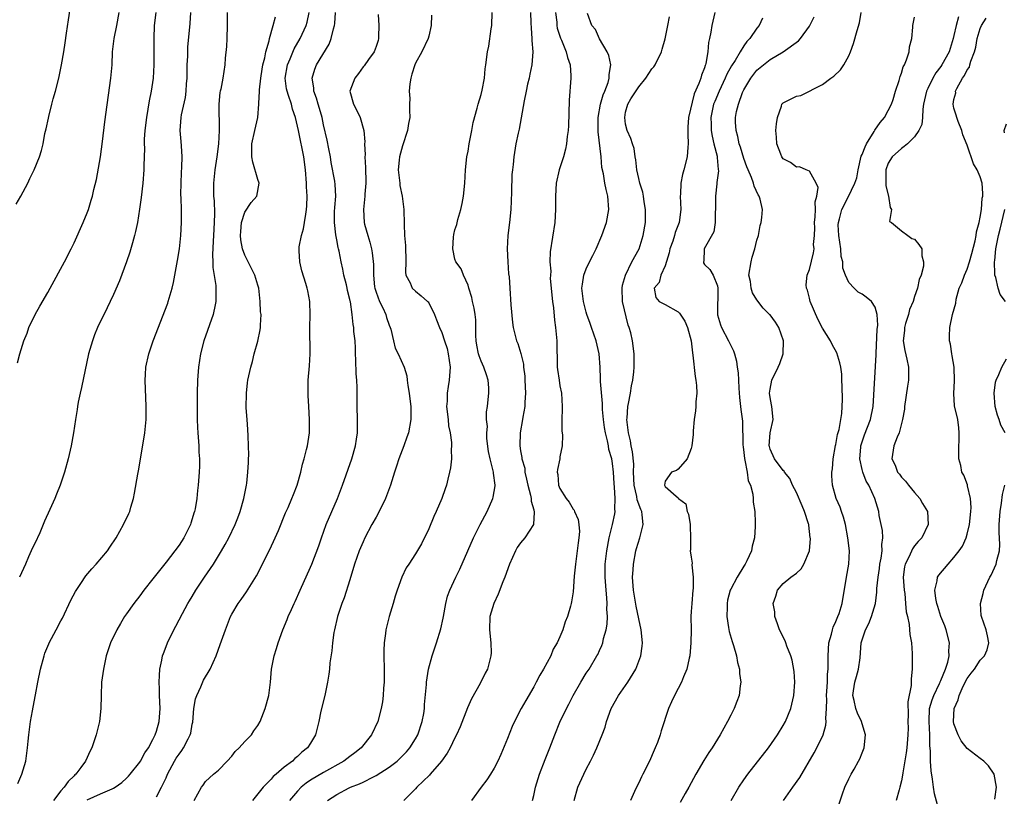
# Model space of a CAD drawing. Units: inches. Extents: x 2583000 to 2586000, y 1515000 to 1518000.
# Drawn here: x 2583657 to 2583807, y 1515076 to 1515194 of the extents above; entities that cross this region are included whole.
import ezdxf

# ---------------------------------------------------------------- set-up
doc = ezdxf.new("R2010")
doc.units = ezdxf.units.IN
doc.header["$MEASUREMENT"] = 0
doc.layers.add('LD25831515_2ft', color=72, linetype='Continuous')

msp = doc.modelspace()

# ---------------------------------------------------------------- linework, layer by layer
at = {"layer": 'LD25831515_2ft'}
for points, elevation in [([(2583656.2, 1515165.8), (2583656.91, 1515167), (2583657.98, 1515169), (2583658.28, 1515169.72), (2583658.93, 1515171), (2583659.73, 1515173), (2583660.03, 1515173.97), (2583660.28, 1515175), (2583660.57, 1515176.57), (2583660.75, 1515177.25), (2583661.11, 1515178.89), (2583661.15, 1515179.15), (2583661.63, 1515181), (2583661.83, 1515181.83), (2583662.17, 1515183), (2583662.68, 1515185), (2583663.09, 1515187), (2583663.43, 1515189), (2583663.65, 1515190.35), (2583663.84, 1515191.84), (2583664.16, 1515193.84), (2583664.55, 1515196.55)], 8456), ([(2583656.38, 1515141.62), (2583656.76, 1515143), (2583657.37, 1515145), (2583657.83, 1515146.17), (2583658.12, 1515147), (2583659.09, 1515149), (2583659.76, 1515150.24), (2583661, 1515152.36), (2583661.36, 1515153), (2583663.54, 1515157), (2583664.56, 1515159), (2583665, 1515159.93), (2583666.37, 1515163), (2583667, 1515164.5), (2583667.18, 1515165), (2583667.62, 1515166.38), (2583667.79, 1515167), (2583668.01, 1515168.01), (2583668.43, 1515169.57), (2583669.04, 1515173), (2583669.35, 1515175.35), (2583669.69, 1515178.31), (2583670.61, 1515185), (2583670.78, 1515187), (2583670.87, 1515189), (2583671.1, 1515191), (2583671.49, 1515193), (2583671.85, 1515195)], 8458), ([(2583656.43, 1515077.57), (2583657.06, 1515079), (2583657.64, 1515081), (2583657.78, 1515082.22), (2583657.93, 1515083), (2583658.03, 1515084.03), (2583658.09, 1515085), (2583658.21, 1515085.79), (2583658.37, 1515087), (2583658.66, 1515088.66), (2583658.79, 1515089.21), (2583659.1, 1515091.1), (2583659.46, 1515093), (2583659.9, 1515095), (2583660.42, 1515097), (2583660.57, 1515097.43), (2583661.13, 1515098.86), (2583661.19, 1515099), (2583662.26, 1515101), (2583663, 1515102.33), (2583663.22, 1515102.78), (2583664.5, 1515105.5), (2583665.2, 1515106.8), (2583666.02, 1515108.02), (2583666.8, 1515109.2), (2583667.71, 1515110.29), (2583668.38, 1515111), (2583670.07, 1515113), (2583670.45, 1515113.55), (2583671.39, 1515115), (2583672.54, 1515117), (2583673.33, 1515118.67), (2583673.48, 1515119), (2583673.66, 1515119.66), (2583674.06, 1515121), (2583674.22, 1515121.78), (2583674.69, 1515124.69), (2583674.79, 1515125.21), (2583675.69, 1515130.31), (2583675.77, 1515131), (2583675.96, 1515133), (2583676, 1515135), (2583675.81, 1515139), (2583675.86, 1515139.86), (2583675.95, 1515141), (2583676.37, 1515143), (2583677.04, 1515145), (2583679.26, 1515150.74), (2583679.35, 1515151), (2583679.48, 1515151.48), (2583679.93, 1515153), (2583680.14, 1515153.86), (2583680.36, 1515155), (2583680.77, 1515157.23), (2583681.06, 1515159), (2583681.27, 1515161), (2583681.36, 1515163), (2583681.34, 1515163.34), (2583681.34, 1515165), (2583681.31, 1515166.69), (2583681.27, 1515167.27), (2583681.29, 1515169), (2583681.37, 1515170.63), (2583681.43, 1515171.43), (2583681.46, 1515173), (2583681.34, 1515174.66), (2583681.32, 1515175.32), (2583681.18, 1515177), (2583681.32, 1515179), (2583681.38, 1515179.38), (2583681.96, 1515182.04), (2583682.09, 1515183), (2583682.14, 1515184.14), (2583682.22, 1515185), (2583682.24, 1515187), (2583682.31, 1515188.31), (2583682.3, 1515189), (2583682.31, 1515189.69), (2583682.67, 1515193.33), (2583682.78, 1515195)], 8462), ([(2583677.46, 1515195), (2583677.22, 1515193), (2583677.15, 1515191), (2583677.16, 1515189), (2583677.15, 1515187), (2583677.04, 1515185), (2583676.75, 1515183), (2583676.45, 1515181.55), (2583676.25, 1515180.25), (2583676.01, 1515179), (2583675.79, 1515177), (2583675.69, 1515175.69), (2583675.68, 1515175), (2583675.7, 1515174.3), (2583675.62, 1515171.62), (2583675.62, 1515171), (2583675.47, 1515169), (2583675.2, 1515166.8), (2583674.96, 1515165.04), (2583674.64, 1515163), (2583674.37, 1515161.63), (2583674.21, 1515161), (2583673.89, 1515159.89), (2583673.5, 1515158.5), (2583672.98, 1515157.02), (2583671.9, 1515154.1), (2583671, 1515152.05), (2583670.51, 1515151), (2583670.02, 1515150.02), (2583668.56, 1515147), (2583668.1, 1515145.9), (2583667.78, 1515145), (2583667.21, 1515143), (2583666.13, 1515137.87), (2583665.91, 1515137), (2583665.63, 1515135.63), (2583665.53, 1515135), (2583665.48, 1515134.52), (2583665.23, 1515133), (2583664.93, 1515131), (2583664.55, 1515129), (2583664.08, 1515127), (2583663.54, 1515125), (2583662.9, 1515123), (2583662.34, 1515121.66), (2583662.07, 1515121), (2583661.32, 1515119.32), (2583660.47, 1515117.53), (2583660.29, 1515117), (2583659.76, 1515115.76), (2583659, 1515114.15), (2583658.61, 1515113.39), (2583658.47, 1515113), (2583658.08, 1515112.08), (2583657.58, 1515111), (2583657, 1515109.64), (2583656.7, 1515109)], 8460), ([(2583688.31, 1515195), (2583688.31, 1515193.69), (2583688.32, 1515193), (2583688.27, 1515191), (2583688.21, 1515189.79), (2583688.03, 1515188.03), (2583687.98, 1515187), (2583687.67, 1515185), (2583687.33, 1515183.33), (2583687.24, 1515183), (2583687.2, 1515182.8), (2583687.04, 1515181), (2583687.07, 1515177), (2583686.97, 1515175), (2583686.74, 1515173), (2583686.42, 1515171), (2583686.21, 1515169), (2583686.24, 1515168.24), (2583686.24, 1515167), (2583686.32, 1515166.32), (2583686.38, 1515164.38), (2583686.35, 1515163), (2583686.22, 1515161), (2583686.16, 1515160.16), (2583686.07, 1515158.07), (2583686.14, 1515157), (2583686.15, 1515156.15), (2583686.6, 1515153.4), (2583686.61, 1515153), (2583686.58, 1515152.58), (2583686.61, 1515151), (2583686.47, 1515150.47), (2583686.16, 1515149), (2583684.76, 1515145), (2583684.25, 1515143), (2583683.95, 1515141), (2583683.79, 1515139), (2583683.74, 1515137), (2583683.74, 1515135), (2583683.76, 1515134.24), (2583683.76, 1515133), (2583683.8, 1515131.8), (2583683.84, 1515131), (2583683.98, 1515129), (2583684.01, 1515128.01), (2583684.08, 1515127), (2583684.09, 1515125.91), (2583684.06, 1515125), (2583683.91, 1515123), (2583683.8, 1515122.2), (2583683.67, 1515121), (2583683.42, 1515119.42), (2583683.33, 1515119), (2583683.24, 1515118.76), (2583683, 1515117.9), (2583682.78, 1515117.22), (2583682.72, 1515117), (2583681.72, 1515115), (2583681, 1515113.88), (2583680.36, 1515113), (2583679, 1515111.26), (2583677, 1515108.76), (2583675.61, 1515107), (2583675, 1515106.17), (2583674.08, 1515105), (2583673, 1515103.42), (2583672.69, 1515103), (2583672.05, 1515101.95), (2583671.49, 1515101), (2583670.56, 1515099), (2583669.91, 1515097), (2583669.46, 1515095), (2583669.19, 1515093), (2583669.1, 1515091), (2583669.07, 1515089), (2583668.86, 1515087), (2583668.37, 1515085), (2583667.69, 1515083), (2583667.44, 1515082.56), (2583666.72, 1515081), (2583666.03, 1515080.03), (2583665.27, 1515079), (2583665.12, 1515078.88), (2583665, 1515078.75), (2583664.09, 1515077.91), (2583663.5, 1515077), (2583663, 1515076.48), (2583661.84, 1515075)], 8464), ([(2583667, 1515075.09), (2583669, 1515076), (2583670.79, 1515076.79), (2583671, 1515076.85), (2583671.25, 1515077), (2583672.27, 1515077.73), (2583673, 1515078.42), (2583673.29, 1515078.71), (2583673.53, 1515079), (2583675, 1515080.85), (2583675.09, 1515081), (2583675.77, 1515082.23), (2583676.31, 1515083), (2583677, 1515084.27), (2583677.36, 1515085), (2583677.55, 1515085.55), (2583677.97, 1515087), (2583678.12, 1515089), (2583678.03, 1515091), (2583678.01, 1515092.01), (2583677.95, 1515093), (2583678.03, 1515094.03), (2583678.05, 1515095), (2583678.34, 1515096.34), (2583678.46, 1515097), (2583678.6, 1515097.4), (2583679, 1515098.46), (2583679.22, 1515099), (2583680.21, 1515101), (2583680.49, 1515101.52), (2583681.49, 1515103.49), (2583682.32, 1515105), (2583682.59, 1515105.41), (2583683, 1515106.08), (2583683.53, 1515107), (2583684.84, 1515109), (2583686.21, 1515111), (2583687.46, 1515113), (2583688.03, 1515113.97), (2583688.58, 1515115), (2583689.53, 1515117), (2583689.94, 1515118.06), (2583690.29, 1515119), (2583690.87, 1515121), (2583691.25, 1515123), (2583691.29, 1515123.29), (2583691.47, 1515125), (2583691.54, 1515126.46), (2583691.58, 1515127), (2583691.59, 1515127.59), (2583691.58, 1515129), (2583691.5, 1515130.5), (2583691.47, 1515131.47), (2583691.35, 1515133), (2583691.23, 1515134.77), (2583691.26, 1515137), (2583691.42, 1515138.58), (2583691.48, 1515139), (2583691.91, 1515141), (2583692.17, 1515141.83), (2583692.45, 1515143), (2583693, 1515144.95), (2583693.36, 1515146.64), (2583693.4, 1515147), (2583693.37, 1515147.37), (2583693.47, 1515149), (2583693.41, 1515149.41), (2583693.36, 1515151), (2583693.13, 1515153), (2583693, 1515153.47), (2583692.52, 1515155), (2583692.02, 1515156.02), (2583691.5, 1515157), (2583691, 1515158.04), (2583690.65, 1515159), (2583690.38, 1515160.38), (2583690.33, 1515161), (2583690.37, 1515161.63), (2583690.48, 1515163), (2583691, 1515164.59), (2583691.97, 1515166.03), (2583692.84, 1515167), (2583693.21, 1515169), (2583693, 1515169.53), (2583692.21, 1515172.21), (2583692.07, 1515173), (2583692.09, 1515173.91), (2583692.09, 1515175), (2583692.53, 1515177), (2583693, 1515179), (2583693.16, 1515181), (2583693.13, 1515181.13), (2583693.23, 1515183), (2583693.23, 1515183.23), (2583693.43, 1515185), (2583693.63, 1515186.37), (2583693.76, 1515187), (2583694.06, 1515188.06), (2583694.2, 1515189), (2583694.69, 1515190.69), (2583694.74, 1515191), (2583695.32, 1515193), (2583695.68, 1515194.32)], 8466), ([(2583677.53, 1515075.53), (2583678.3, 1515077), (2583679, 1515078.44), (2583679.24, 1515079), (2583680.3, 1515081), (2583680.56, 1515081.44), (2583681, 1515082.07), (2583681.4, 1515082.59), (2583681.68, 1515083), (2583682.36, 1515084.36), (2583682.7, 1515085), (2583682.76, 1515085.24), (2583683, 1515086.61), (2583683.07, 1515086.93), (2583683.24, 1515089), (2583683.51, 1515090.49), (2583683.68, 1515091), (2583684.32, 1515092.32), (2583684.7, 1515093.3), (2583685.74, 1515095), (2583686.62, 1515097), (2583687.26, 1515098.74), (2583688.04, 1515101), (2583688.81, 1515103), (2583689, 1515103.36), (2583689.98, 1515105), (2583690.42, 1515105.58), (2583691.25, 1515106.75), (2583692.8, 1515109.2), (2583694.79, 1515113.21), (2583695.63, 1515115), (2583696.12, 1515116.12), (2583697.22, 1515118.78), (2583697.6, 1515119.6), (2583698.18, 1515121), (2583698.39, 1515121.61), (2583698.95, 1515123), (2583699.53, 1515125), (2583699.81, 1515126.19), (2583700.06, 1515127), (2583700.42, 1515128.42), (2583700.54, 1515129), (2583700.83, 1515131), (2583700.87, 1515133), (2583700.77, 1515135), (2583700.67, 1515136.67), (2583700.66, 1515139), (2583700.84, 1515141.16), (2583700.97, 1515143), (2583700.9, 1515147), (2583700.95, 1515148.95), (2583700.9, 1515151), (2583700.59, 1515152.59), (2583700.49, 1515153), (2583700.28, 1515153.72), (2583699.67, 1515155.67), (2583699.36, 1515157), (2583699.3, 1515158.7), (2583699.27, 1515159), (2583699.3, 1515159.3), (2583699.65, 1515161), (2583699.96, 1515162.04), (2583700.11, 1515163), (2583700.28, 1515164.28), (2583700.42, 1515165), (2583700.46, 1515165.54), (2583700.51, 1515167), (2583700.42, 1515168.42), (2583700.4, 1515169), (2583700.23, 1515171), (2583699.98, 1515173), (2583699.74, 1515174.26), (2583699.46, 1515175.47), (2583699.17, 1515177), (2583698.73, 1515179), (2583698.28, 1515180.28), (2583698.09, 1515181), (2583697.67, 1515182.33), (2583697.43, 1515183), (2583697.36, 1515183.36), (2583697.16, 1515185), (2583697.52, 1515187), (2583697.92, 1515187.92), (2583698.54, 1515189.46), (2583699.41, 1515191), (2583700.32, 1515193), (2583700.48, 1515193.52), (2583700.81, 1515195)], 8468), ([(2583683.3, 1515075), (2583684.38, 1515077), (2583684.65, 1515077.35), (2583685, 1515077.89), (2583686.21, 1515079), (2583687, 1515079.62), (2583688.32, 1515081), (2583689, 1515081.73), (2583689.54, 1515082.46), (2583690.12, 1515083), (2583691, 1515083.96), (2583692, 1515085), (2583692.39, 1515085.61), (2583693, 1515086.4), (2583693.34, 1515087), (2583694.12, 1515089), (2583694.66, 1515091), (2583694.92, 1515093), (2583695.09, 1515095), (2583695.47, 1515097), (2583695.85, 1515098.15), (2583696.09, 1515099), (2583696.81, 1515101), (2583697.45, 1515102.55), (2583697.61, 1515103), (2583698.1, 1515104.1), (2583698.52, 1515105), (2583698.69, 1515105.31), (2583699.42, 1515107), (2583701, 1515110.54), (2583701.19, 1515111), (2583702.25, 1515113.75), (2583702.68, 1515115), (2583703.41, 1515117), (2583704.24, 1515119), (2583705.1, 1515121), (2583705.89, 1515123), (2583707.3, 1515127), (2583707.87, 1515129), (2583707.99, 1515130.01), (2583708.15, 1515131), (2583708.16, 1515133), (2583708.12, 1515135), (2583708.12, 1515137.88), (2583708.05, 1515139), (2583707.94, 1515139.94), (2583707.9, 1515142.1), (2583707.86, 1515143), (2583707.88, 1515143.88), (2583707.79, 1515145), (2583707.61, 1515146.39), (2583707.59, 1515147), (2583707.48, 1515147.48), (2583707.33, 1515149), (2583707.09, 1515150.91), (2583707.04, 1515151.04), (2583707, 1515151.29), (2583706.63, 1515152.63), (2583706.6, 1515153), (2583706.48, 1515153.52), (2583706.09, 1515155), (2583705.91, 1515155.91), (2583705.68, 1515157), (2583705.36, 1515158.64), (2583705.28, 1515159), (2583705.21, 1515159.21), (2583705, 1515160.37), (2583704.89, 1515160.89), (2583704.88, 1515161.12), (2583704.64, 1515163), (2583704.67, 1515164.67), (2583704.71, 1515165.29), (2583704.87, 1515167), (2583704.78, 1515168.78), (2583704.72, 1515169.28), (2583704.16, 1515172.16), (2583704.04, 1515173), (2583703.8, 1515174.2), (2583703.55, 1515175.55), (2583703, 1515177.9), (2583702.76, 1515179), (2583702.38, 1515180.38), (2583702.17, 1515181), (2583701.93, 1515181.93), (2583701.5, 1515183), (2583701.49, 1515183.49), (2583701.25, 1515185), (2583701.67, 1515186.33), (2583701.93, 1515187), (2583703.83, 1515190.17), (2583704.15, 1515191), (2583704.51, 1515192.51), (2583704.67, 1515193), (2583704.71, 1515193.29), (2583704.8, 1515195)], 8470), ([(2583711.32, 1515194.68), (2583711.42, 1515193), (2583711.35, 1515191.35), (2583711.38, 1515191), (2583711.3, 1515190.7), (2583711, 1515189.82), (2583710.68, 1515189), (2583709.82, 1515187.82), (2583709.16, 1515186.84), (2583709, 1515186.69), (2583708.33, 1515185.67), (2583707.77, 1515185), (2583706.99, 1515183), (2583707.56, 1515181), (2583708.08, 1515180.08), (2583708.56, 1515179), (2583709.14, 1515177), (2583709.28, 1515175.28), (2583709.25, 1515175), (2583709.31, 1515173.31), (2583709.26, 1515173), (2583709.4, 1515171.4), (2583709.37, 1515171), (2583709.45, 1515169.45), (2583709.45, 1515169), (2583709.3, 1515167.3), (2583709.29, 1515167), (2583709.05, 1515165), (2583709.19, 1515163), (2583709.25, 1515162.75), (2583709.73, 1515161), (2583710.03, 1515160.03), (2583710.29, 1515159), (2583710.4, 1515158.4), (2583710.61, 1515156.61), (2583710.59, 1515155), (2583710.77, 1515153.23), (2583710.81, 1515153), (2583710.84, 1515152.84), (2583711, 1515152.41), (2583711.51, 1515151), (2583712.01, 1515149.99), (2583712.46, 1515149), (2583712.56, 1515148.56), (2583713, 1515147.38), (2583713.16, 1515147), (2583713.24, 1515146.76), (2583713.65, 1515145), (2583713.88, 1515143.88), (2583714.35, 1515143), (2583715.25, 1515141), (2583715.65, 1515139.65), (2583715.75, 1515139), (2583715.83, 1515138.17), (2583716.03, 1515137), (2583716.14, 1515136.14), (2583716.26, 1515135), (2583716.28, 1515133), (2583715.91, 1515131), (2583715.68, 1515130.32), (2583715.21, 1515129), (2583714.45, 1515127), (2583714.11, 1515125.89), (2583713.81, 1515125), (2583713.2, 1515123), (2583712.45, 1515121), (2583711.31, 1515118.69), (2583711, 1515118.16), (2583710.36, 1515117), (2583709.3, 1515115), (2583709, 1515114.37), (2583708.42, 1515113), (2583707.71, 1515111), (2583707, 1515108.58), (2583706.15, 1515105.85), (2583705.8, 1515105), (2583705.13, 1515103), (2583704.65, 1515101), (2583704.57, 1515100.57), (2583704.33, 1515099), (2583704.24, 1515097.76), (2583703.96, 1515095.96), (2583703.88, 1515095), (2583703.78, 1515094.22), (2583703.57, 1515093), (2583703.17, 1515091), (2583702.6, 1515088.6), (2583702.25, 1515087), (2583701.76, 1515085), (2583701, 1515083.71), (2583700.57, 1515083), (2583699.67, 1515082.33), (2583699, 1515081.69), (2583698.62, 1515081.38), (2583698.26, 1515081), (2583697, 1515080.05), (2583695.78, 1515079), (2583695.34, 1515078.66), (2583695, 1515078.25), (2583693.8, 1515077), (2583692.18, 1515075)], 8472), ([(2583719.41, 1515194.59), (2583719.4, 1515193), (2583719, 1515191.39), (2583718.92, 1515191), (2583717.95, 1515189), (2583717, 1515187.28), (2583716.87, 1515187), (2583716.42, 1515185.58), (2583716.27, 1515185), (2583716.14, 1515184.14), (2583716.05, 1515183), (2583716.14, 1515181.86), (2583716.1, 1515181), (2583716.09, 1515180.09), (2583716.12, 1515179), (2583715.94, 1515178.06), (2583715.77, 1515177), (2583715, 1515174.7), (2583714.57, 1515173), (2583714.5, 1515172.5), (2583714.38, 1515171), (2583714.58, 1515169.42), (2583714.6, 1515169), (2583714.63, 1515168.63), (2583714.98, 1515167), (2583715.22, 1515165), (2583715.25, 1515162.75), (2583715.34, 1515161), (2583715.49, 1515159.49), (2583715.54, 1515157), (2583715.46, 1515155.46), (2583715.54, 1515155), (2583716.19, 1515153.81), (2583716.5, 1515153), (2583717, 1515152.56), (2583717.85, 1515151.85), (2583718.81, 1515151), (2583718.9, 1515150.9), (2583719, 1515150.75), (2583719.89, 1515149), (2583720.17, 1515148.17), (2583720.65, 1515147), (2583721, 1515146.23), (2583721.41, 1515145), (2583721.8, 1515143.8), (2583721.98, 1515143), (2583722.26, 1515141), (2583722.14, 1515139), (2583721.95, 1515138.05), (2583721.82, 1515137), (2583721.81, 1515135.81), (2583721.74, 1515135), (2583721.95, 1515133), (2583722.03, 1515132.03), (2583722.26, 1515131), (2583722.48, 1515129.52), (2583722.48, 1515129), (2583722.42, 1515128.42), (2583722.46, 1515127), (2583722.33, 1515125.67), (2583722.19, 1515125), (2583721.9, 1515123.9), (2583721.71, 1515123), (2583721.53, 1515122.47), (2583721.02, 1515121), (2583720.16, 1515119), (2583719.77, 1515118.23), (2583719, 1515116.35), (2583717.9, 1515114.1), (2583717, 1515112.56), (2583715.99, 1515111), (2583715.59, 1515110.41), (2583714.92, 1515109), (2583714.21, 1515107), (2583713.91, 1515106.09), (2583713.6, 1515105), (2583713, 1515103), (2583712.59, 1515101.41), (2583712.5, 1515101), (2583712.43, 1515100.43), (2583712.21, 1515099), (2583712.16, 1515097.84), (2583712.16, 1515097), (2583712.21, 1515095), (2583712.21, 1515093.79), (2583712.2, 1515093), (2583712.11, 1515092.11), (2583712.07, 1515091), (2583711.96, 1515090.04), (2583711.78, 1515089), (2583711.24, 1515087), (2583710.29, 1515085), (2583708.74, 1515083), (2583707.76, 1515082.24), (2583707, 1515081.7), (2583706.08, 1515081), (2583703, 1515079.27), (2583701, 1515078.07), (2583700.36, 1515077.64), (2583699.6, 1515077), (2583699, 1515076.41), (2583697.79, 1515075)], 8474), ([(2583703.57, 1515075), (2583705, 1515075.89), (2583706.9, 1515076.9), (2583707.11, 1515077), (2583708.47, 1515077.53), (2583709, 1515077.81), (2583710.61, 1515078.61), (2583711, 1515078.79), (2583713, 1515080.05), (2583714.21, 1515081), (2583714.62, 1515081.38), (2583715.61, 1515082.39), (2583716.14, 1515083), (2583717, 1515084.37), (2583717.34, 1515085), (2583718, 1515087), (2583718.24, 1515088.24), (2583718.36, 1515089), (2583718.38, 1515089.62), (2583718.67, 1515092.67), (2583718.67, 1515093), (2583718.99, 1515095), (2583719.52, 1515097), (2583720.19, 1515099), (2583720.86, 1515101.14), (2583721.23, 1515102.78), (2583721.25, 1515103), (2583721.6, 1515105), (2583721.89, 1515106.11), (2583722.2, 1515107), (2583723.13, 1515109), (2583723.77, 1515110.23), (2583724.97, 1515113.03), (2583725.85, 1515115), (2583726.83, 1515117), (2583727.91, 1515119), (2583728.79, 1515121), (2583728.83, 1515121.17), (2583729.11, 1515122.89), (2583729.12, 1515123), (2583728.85, 1515124.85), (2583728.85, 1515125), (2583728.82, 1515125.18), (2583728.35, 1515127), (2583728.13, 1515128.13), (2583727.88, 1515130.12), (2583727.87, 1515131), (2583727.95, 1515131.95), (2583727.83, 1515133), (2583727.83, 1515134.17), (2583727.95, 1515135), (2583728.04, 1515136.04), (2583728.17, 1515137), (2583728.18, 1515137.82), (2583728.07, 1515139), (2583727.79, 1515139.79), (2583727.41, 1515141), (2583727, 1515141.89), (2583726.68, 1515142.68), (2583726.61, 1515143), (2583726.35, 1515144.35), (2583726.25, 1515145), (2583726.19, 1515145.81), (2583726.19, 1515148.19), (2583726.09, 1515149), (2583725.95, 1515149.95), (2583725.7, 1515151), (2583725.59, 1515151.59), (2583725.13, 1515153), (2583725, 1515153.45), (2583724.3, 1515155), (2583723.96, 1515155.96), (2583723.14, 1515157), (2583723, 1515157.42), (2583722.66, 1515159), (2583722.78, 1515160.78), (2583722.83, 1515161.17), (2583723, 1515161.9), (2583723.28, 1515162.72), (2583723.46, 1515163.46), (2583723.92, 1515165), (2583724.12, 1515165.88), (2583724.3, 1515167), (2583724.51, 1515169), (2583724.6, 1515171), (2583724.8, 1515173), (2583725, 1515173.89), (2583725.18, 1515175), (2583725.24, 1515175.24), (2583725.57, 1515177), (2583725.76, 1515178.24), (2583726.4, 1515180.4), (2583726.54, 1515181), (2583727, 1515182.49), (2583727.15, 1515183.15), (2583727.49, 1515185), (2583727.61, 1515186.39), (2583727.73, 1515187), (2583727.96, 1515189), (2583728.16, 1515189.84), (2583728.5, 1515192.5), (2583728.6, 1515193), (2583728.65, 1515195)], 8476), ([(2583734.5, 1515195), (2583734.58, 1515193.42), (2583734.59, 1515192.59), (2583734.73, 1515191), (2583734.73, 1515190.73), (2583734.84, 1515189), (2583734.69, 1515187), (2583734.42, 1515185.58), (2583734.3, 1515185), (2583734.06, 1515184.06), (2583733.85, 1515183), (2583733.52, 1515181.52), (2583732.76, 1515177.24), (2583732.61, 1515176.61), (2583732.29, 1515175), (2583731.95, 1515173), (2583731.86, 1515171.86), (2583731.75, 1515171), (2583731.68, 1515170.32), (2583731.63, 1515167.63), (2583731.51, 1515165), (2583731.31, 1515163), (2583731.04, 1515161), (2583730.93, 1515159), (2583731.04, 1515157), (2583731.17, 1515155.17), (2583731.26, 1515154.74), (2583731.35, 1515153), (2583731.53, 1515150.47), (2583731.78, 1515147.78), (2583731.88, 1515147), (2583732.18, 1515145.82), (2583732.36, 1515145), (2583732.56, 1515144.56), (2583733.05, 1515143.05), (2583733.43, 1515141.43), (2583733.46, 1515141), (2583733.63, 1515139.63), (2583733.67, 1515139), (2583733.76, 1515137), (2583733.65, 1515135.65), (2583733.63, 1515135), (2583733.34, 1515133.34), (2583733.31, 1515133), (2583732.95, 1515131), (2583732.87, 1515129), (2583733, 1515128.26), (2583733.21, 1515127.21), (2583733.21, 1515127), (2583733.62, 1515125.62), (2583733.66, 1515125), (2583733.9, 1515123.9), (2583734.08, 1515123), (2583734.51, 1515121.49), (2583734.6, 1515121), (2583734.59, 1515120.59), (2583735, 1515119.26), (2583735.09, 1515118.91), (2583734.97, 1515117), (2583733.67, 1515115), (2583733, 1515114.21), (2583732.5, 1515113.5), (2583732.21, 1515113), (2583731.29, 1515111), (2583730.58, 1515109), (2583730.28, 1515108.28), (2583729.6, 1515106.4), (2583728.92, 1515105), (2583728.34, 1515103), (2583728.27, 1515101), (2583728.48, 1515099), (2583728.5, 1515097.5), (2583728.49, 1515097), (2583727.95, 1515095), (2583727.6, 1515094.4), (2583726.83, 1515092.83), (2583725.54, 1515090.46), (2583724.92, 1515089.08), (2583723.78, 1515086.22), (2583723.25, 1515085), (2583723, 1515084.52), (2583722.28, 1515083), (2583721.81, 1515082.19), (2583720.94, 1515081), (2583719.23, 1515079), (2583719.13, 1515078.87), (2583717.21, 1515077), (2583717, 1515076.77), (2583715.2, 1515075)], 8478), ([(2583738.33, 1515195), (2583738.5, 1515193.5), (2583738.53, 1515193), (2583738.59, 1515192.59), (2583739.08, 1515191.08), (2583739.21, 1515190.79), (2583739.96, 1515189), (2583740.13, 1515188.13), (2583740.54, 1515187), (2583740.65, 1515185.35), (2583740.64, 1515185), (2583740.38, 1515181.62), (2583740.28, 1515177.72), (2583740.24, 1515177), (2583740.11, 1515176.11), (2583740, 1515175), (2583739.84, 1515174.16), (2583739.52, 1515173), (2583738.89, 1515171), (2583738.43, 1515169), (2583738.31, 1515167), (2583738.34, 1515165), (2583738.21, 1515163), (2583737.48, 1515158.52), (2583737.45, 1515157), (2583737.6, 1515155.6), (2583737.54, 1515155), (2583737.52, 1515154.48), (2583737.84, 1515151), (2583737.99, 1515150.01), (2583738.15, 1515148.15), (2583738.34, 1515147), (2583738.54, 1515145), (2583738.58, 1515141), (2583738.62, 1515140.62), (2583738.85, 1515139), (2583739, 1515138.14), (2583739.23, 1515137), (2583739.34, 1515135), (2583739.35, 1515134.65), (2583739.29, 1515133), (2583739.3, 1515131.3), (2583739.36, 1515130.64), (2583739.35, 1515129), (2583739, 1515127.32), (2583738.95, 1515127), (2583738.63, 1515125.37), (2583738.58, 1515125), (2583738.65, 1515124.65), (2583738.78, 1515123), (2583739, 1515122.48), (2583739.94, 1515121), (2583740.42, 1515120.42), (2583741, 1515119.37), (2583741.18, 1515119.18), (2583741.23, 1515119), (2583741.78, 1515117.78), (2583741.88, 1515117), (2583741.95, 1515115.95), (2583741.89, 1515115), (2583741.76, 1515114.24), (2583741.64, 1515113), (2583741.37, 1515111), (2583741.17, 1515109.17), (2583741, 1515106.76), (2583740.75, 1515105.25), (2583740.7, 1515105), (2583740.61, 1515104.61), (2583740.15, 1515103), (2583739.8, 1515102.2), (2583739.45, 1515101), (2583739, 1515099.92), (2583738.58, 1515099), (2583737.98, 1515098.02), (2583737.59, 1515097), (2583736.49, 1515095), (2583735.92, 1515094.08), (2583735.38, 1515093), (2583735, 1515092.3), (2583733.78, 1515090.22), (2583733.09, 1515089), (2583732.05, 1515087), (2583731.72, 1515086.28), (2583731, 1515084.44), (2583729.98, 1515082.02), (2583729.53, 1515081), (2583729, 1515079.93), (2583728.42, 1515079), (2583727.85, 1515078.15), (2583726.98, 1515077), (2583725.54, 1515075)], 8480), ([(2583734.79, 1515075), (2583735, 1515075.78), (2583735.28, 1515077), (2583735.67, 1515078.33), (2583735.89, 1515079), (2583736.75, 1515081.25), (2583737.46, 1515083), (2583738.21, 1515085), (2583739, 1515086.91), (2583740.01, 1515089), (2583740.36, 1515089.64), (2583741.03, 1515091), (2583742.17, 1515093), (2583743, 1515094.36), (2583743.42, 1515095), (2583744.61, 1515097), (2583744.75, 1515097.25), (2583745, 1515097.82), (2583745.39, 1515098.61), (2583745.52, 1515099), (2583745.64, 1515099.64), (2583746.03, 1515101), (2583746.18, 1515101.82), (2583746.21, 1515103), (2583746.14, 1515104.14), (2583746.18, 1515105), (2583746.14, 1515105.86), (2583746.02, 1515107), (2583745.86, 1515109), (2583745.87, 1515110.13), (2583745.89, 1515111), (2583746.14, 1515113), (2583746.51, 1515115), (2583747.01, 1515117), (2583747.35, 1515118.65), (2583747.38, 1515119), (2583747.33, 1515119.33), (2583747.39, 1515121), (2583747.32, 1515122.68), (2583747.26, 1515123.26), (2583747.15, 1515125), (2583747, 1515126.31), (2583746.87, 1515127), (2583746.46, 1515128.46), (2583746.38, 1515129), (2583746.24, 1515129.76), (2583745.92, 1515131), (2583745.78, 1515131.78), (2583745.6, 1515133), (2583745.48, 1515134.52), (2583745.46, 1515135), (2583745.46, 1515135.46), (2583745.19, 1515138.81), (2583745.19, 1515139.19), (2583745.1, 1515141), (2583744.97, 1515143), (2583744.49, 1515145), (2583743.8, 1515147), (2583743.61, 1515147.61), (2583743.1, 1515149), (2583743, 1515149.33), (2583742.58, 1515151), (2583742.34, 1515153), (2583742.41, 1515153.59), (2583742.64, 1515155), (2583743, 1515155.95), (2583743.51, 1515157), (2583744.01, 1515157.99), (2583744.49, 1515159), (2583745.36, 1515161), (2583746.08, 1515163), (2583746.44, 1515165), (2583746.28, 1515167), (2583746.02, 1515168.02), (2583745.81, 1515169), (2583745.6, 1515170.4), (2583745.39, 1515171.39), (2583745.27, 1515173), (2583744.82, 1515176.82), (2583744.82, 1515179), (2583745.17, 1515181), (2583745.56, 1515182.44), (2583745.81, 1515183), (2583746.32, 1515184.32), (2583746.49, 1515185), (2583746.47, 1515185.53), (2583746.72, 1515187), (2583746.43, 1515188.43), (2583746.19, 1515189), (2583745.04, 1515190.96), (2583744.39, 1515192.39), (2583743.86, 1515193), (2583743.19, 1515194.81)], 8482), ([(2583741.15, 1515075), (2583741.71, 1515077), (2583742.61, 1515079), (2583743, 1515079.79), (2583743.65, 1515081), (2583744.1, 1515081.9), (2583744.6, 1515083), (2583745.42, 1515085), (2583745.86, 1515086.14), (2583746.08, 1515087), (2583746.81, 1515089), (2583747.93, 1515091), (2583749.32, 1515093), (2583750.55, 1515095), (2583751.33, 1515097), (2583751.53, 1515098.47), (2583751.57, 1515099), (2583751.38, 1515101), (2583751, 1515102.68), (2583750.6, 1515104.6), (2583750.19, 1515107), (2583750.05, 1515109), (2583750.12, 1515110.12), (2583750.2, 1515111), (2583750.55, 1515113), (2583750.64, 1515113.36), (2583751.15, 1515115), (2583751.65, 1515117), (2583751.52, 1515118.48), (2583751.44, 1515119), (2583751.3, 1515119.3), (2583750.77, 1515120.77), (2583750.71, 1515121.29), (2583750.31, 1515123), (2583750.19, 1515125), (2583750.22, 1515126.22), (2583750.06, 1515128.06), (2583749.86, 1515129), (2583749.74, 1515129.74), (2583749.42, 1515131), (2583749.39, 1515131.39), (2583749.18, 1515133), (2583749.21, 1515133.21), (2583749.33, 1515135), (2583749.45, 1515135.45), (2583749.74, 1515137), (2583749.87, 1515138.13), (2583750.11, 1515139), (2583750.26, 1515140.26), (2583750.3, 1515141), (2583750.31, 1515143), (2583750.06, 1515145), (2583749.78, 1515146.22), (2583749.54, 1515147), (2583749.37, 1515147.37), (2583748.53, 1515151), (2583748.47, 1515153), (2583748.53, 1515153.47), (2583748.97, 1515155), (2583749.94, 1515157), (2583751.05, 1515159), (2583751.69, 1515161), (2583752.02, 1515163), (2583752.03, 1515165), (2583751.84, 1515166.16), (2583751.72, 1515167), (2583751.61, 1515167.61), (2583751.18, 1515169), (2583751, 1515169.72), (2583750.72, 1515171), (2583750.56, 1515172.56), (2583750.47, 1515173), (2583750.28, 1515174.28), (2583750.03, 1515175), (2583749.8, 1515175.8), (2583749.24, 1515177), (2583749, 1515177.99), (2583748.85, 1515179), (2583749, 1515179.78), (2583749.34, 1515181), (2583749.81, 1515181.81), (2583751, 1515183.64), (2583752.08, 1515185), (2583753, 1515186.38), (2583753.29, 1515186.71), (2583753.47, 1515187), (2583754.48, 1515189), (2583754.58, 1515189.42), (2583755.01, 1515190.99), (2583755.4, 1515193), (2583755.7, 1515194.3)], 8484), ([(2583762.6, 1515195), (2583762.12, 1515193), (2583761.97, 1515191.97), (2583761.76, 1515191), (2583761.61, 1515190.39), (2583761.51, 1515189), (2583761.21, 1515187.21), (2583761.14, 1515187), (2583761.09, 1515186.91), (2583761, 1515186.53), (2583760.56, 1515185.44), (2583760.45, 1515185), (2583760.15, 1515184.15), (2583759.42, 1515182.58), (2583758.55, 1515179), (2583758.47, 1515177.53), (2583758.45, 1515176.45), (2583758.52, 1515175), (2583758.46, 1515174.46), (2583758.37, 1515173), (2583757.87, 1515171), (2583757.67, 1515170.33), (2583757.4, 1515169), (2583757.33, 1515167.33), (2583757.3, 1515167), (2583757.4, 1515165), (2583757.15, 1515163), (2583756.53, 1515161.47), (2583756.43, 1515161), (2583756.17, 1515160.17), (2583755.75, 1515159), (2583755.61, 1515158.39), (2583755, 1515156.4), (2583754.35, 1515155), (2583754.11, 1515153.89), (2583753.35, 1515153), (2583753.59, 1515151.59), (2583754.09, 1515151), (2583755, 1515150.51), (2583757, 1515149.39), (2583757.19, 1515149.19), (2583757.99, 1515147.99), (2583758.44, 1515147), (2583758.96, 1515145), (2583759.16, 1515143.16), (2583759.22, 1515142.78), (2583759.56, 1515139.56), (2583759.67, 1515139), (2583759.79, 1515138.21), (2583759.82, 1515137), (2583759.69, 1515135.69), (2583759.71, 1515135), (2583759.66, 1515134.34), (2583759.43, 1515133), (2583759.29, 1515131.29), (2583759.28, 1515131), (2583759.29, 1515130.71), (2583759.09, 1515129), (2583759, 1515128.58), (2583758.39, 1515127), (2583757, 1515125.43), (2583756.76, 1515125.24), (2583756, 1515125), (2583755, 1515123.64), (2583754.9, 1515123), (2583755, 1515122.81), (2583756.69, 1515121.31), (2583757, 1515121.08), (2583757.07, 1515121), (2583758.17, 1515120.17), (2583758.39, 1515119), (2583758.57, 1515118.57), (2583758.82, 1515117), (2583758.8, 1515116.8), (2583758.85, 1515115), (2583758.85, 1515113.15), (2583758.81, 1515113), (2583759, 1515112.03), (2583759.12, 1515111.12), (2583759.1, 1515110.9), (2583759.28, 1515109), (2583759.26, 1515107.26), (2583759.22, 1515107), (2583759.06, 1515105), (2583759, 1515103.75), (2583758.95, 1515103), (2583758.98, 1515100.98), (2583758.95, 1515099), (2583758.77, 1515097), (2583758.69, 1515096.69), (2583758.34, 1515095), (2583757.81, 1515093.81), (2583757.51, 1515093), (2583757, 1515092.03), (2583756.43, 1515091), (2583756, 1515090), (2583755.52, 1515089), (2583754.4, 1515085.6), (2583754.24, 1515085), (2583753.83, 1515083.83), (2583753.5, 1515083), (2583753.33, 1515082.67), (2583752.63, 1515081), (2583751.64, 1515079), (2583751.41, 1515078.59), (2583751, 1515077.71), (2583750.63, 1515077), (2583750.37, 1515076.37), (2583749.75, 1515075)], 8486), ([(2583769.86, 1515194.14), (2583769.34, 1515193), (2583769, 1515192.58), (2583767.91, 1515191), (2583767.45, 1515190.55), (2583767, 1515189.89), (2583766.45, 1515189), (2583765.68, 1515187.68), (2583765.14, 1515186.86), (2583764.4, 1515185.6), (2583764.17, 1515185), (2583763.22, 1515183), (2583762.56, 1515181.44), (2583762.4, 1515181), (2583761.97, 1515179), (2583762.02, 1515177.98), (2583762.02, 1515177), (2583762.15, 1515176.15), (2583762.45, 1515175), (2583762.92, 1515173.08), (2583762.92, 1515172.92), (2583763.08, 1515171.08), (2583763.12, 1515170.88), (2583762.91, 1515169.09), (2583762.87, 1515168.87), (2583762.66, 1515167), (2583762.69, 1515165), (2583762.65, 1515164.65), (2583762.61, 1515163), (2583762.44, 1515161.56), (2583760.98, 1515159), (2583760.88, 1515157.12), (2583760.83, 1515157), (2583760.87, 1515156.87), (2583761, 1515156.61), (2583761.84, 1515155.84), (2583762.32, 1515155), (2583763, 1515153.35), (2583763.05, 1515153), (2583762.98, 1515149.02), (2583763, 1515148.95), (2583763.43, 1515147.43), (2583763.58, 1515147), (2583764.67, 1515145), (2583765, 1515144.27), (2583765.44, 1515143.44), (2583765.59, 1515143), (2583765.9, 1515141.9), (2583765.97, 1515141), (2583766.13, 1515140.13), (2583766.17, 1515139), (2583766.23, 1515137.77), (2583766.35, 1515136.35), (2583766.55, 1515134.55), (2583766.77, 1515132.77), (2583766.85, 1515129.15), (2583766.87, 1515128.87), (2583767, 1515127.99), (2583767.09, 1515127.09), (2583767.16, 1515126.84), (2583767.5, 1515125), (2583767.68, 1515123.68), (2583767.99, 1515123), (2583768.35, 1515121.65), (2583768.41, 1515121), (2583768.42, 1515120.42), (2583768.65, 1515119), (2583768.71, 1515117.29), (2583768.71, 1515116.71), (2583768.64, 1515115), (2583768.26, 1515113.74), (2583768.18, 1515113), (2583767.47, 1515111.47), (2583767.2, 1515111), (2583767, 1515110.7), (2583765.99, 1515109), (2583765, 1515107.15), (2583764.93, 1515107), (2583764.5, 1515105.5), (2583764.44, 1515105), (2583764.45, 1515104.45), (2583764.42, 1515103), (2583764.68, 1515101.32), (2583764.75, 1515100.75), (2583765.2, 1515099.2), (2583765.41, 1515098.59), (2583765.87, 1515097), (2583766.01, 1515096.01), (2583766.34, 1515095), (2583766.33, 1515094.33), (2583766.56, 1515093), (2583766.44, 1515092.44), (2583766.28, 1515091), (2583765.94, 1515090.06), (2583765.5, 1515089), (2583765, 1515088.01), (2583764.52, 1515087), (2583763.41, 1515085), (2583762.16, 1515083), (2583761.68, 1515082.32), (2583760.9, 1515081.1), (2583759.69, 1515079), (2583758.61, 1515077), (2583758.05, 1515076.05), (2583757.3, 1515074.7)], 8488), ([(2583765.07, 1515075), (2583766.21, 1515077), (2583767, 1515078.13), (2583767.62, 1515079), (2583770.73, 1515083), (2583772.14, 1515085), (2583773, 1515086.42), (2583773.32, 1515087), (2583774.13, 1515089), (2583774.62, 1515091), (2583774.77, 1515093), (2583774.66, 1515094.66), (2583774.36, 1515096.36), (2583774.13, 1515097), (2583773.52, 1515098.48), (2583773.37, 1515099), (2583773.3, 1515099.3), (2583773, 1515099.86), (2583772.65, 1515100.65), (2583772.45, 1515101), (2583772.1, 1515101.9), (2583771.74, 1515103), (2583771.7, 1515103.7), (2583771.47, 1515105), (2583771.89, 1515106.11), (2583772.14, 1515107), (2583773, 1515108.03), (2583774.15, 1515109), (2583775, 1515109.6), (2583775.74, 1515110.26), (2583776.13, 1515111), (2583776.98, 1515113.02), (2583777.13, 1515114.87), (2583777.12, 1515115), (2583776.9, 1515116.9), (2583776.9, 1515117), (2583776.86, 1515117.14), (2583776.26, 1515119), (2583775.86, 1515119.86), (2583775, 1515121.89), (2583774.41, 1515123), (2583774, 1515124), (2583773.21, 1515125), (2583773.14, 1515125.14), (2583773, 1515125.24), (2583771.68, 1515127), (2583771, 1515128.5), (2583770.89, 1515128.89), (2583770.87, 1515129), (2583771.03, 1515131), (2583771.47, 1515133), (2583771.26, 1515135), (2583771.22, 1515135.22), (2583771, 1515136.37), (2583770.92, 1515137), (2583771, 1515137.65), (2583771.26, 1515139), (2583772.25, 1515141), (2583772.48, 1515141.52), (2583773, 1515143), (2583773.02, 1515145), (2583772.32, 1515147), (2583771.81, 1515147.81), (2583771, 1515148.92), (2583770.93, 1515149), (2583769.96, 1515149.96), (2583769, 1515151.24), (2583768.3, 1515152.3), (2583768.1, 1515153), (2583767.99, 1515154.01), (2583767.78, 1515155), (2583768.1, 1515157), (2583768.26, 1515157.74), (2583768.69, 1515159), (2583769, 1515160.31), (2583769.22, 1515161), (2583769.46, 1515162.54), (2583769.63, 1515163), (2583769.75, 1515163.75), (2583769.82, 1515165), (2583769.46, 1515166.54), (2583769.33, 1515167), (2583769.2, 1515167.2), (2583768.56, 1515168.56), (2583768.45, 1515169), (2583768.15, 1515169.85), (2583767.65, 1515171), (2583767.46, 1515171.46), (2583767, 1515172.74), (2583766.48, 1515174.48), (2583766.29, 1515175), (2583766.1, 1515176.1), (2583765.81, 1515177), (2583765.73, 1515178.27), (2583765.74, 1515179), (2583765.89, 1515179.89), (2583766.17, 1515181), (2583766.79, 1515182.79), (2583767, 1515183.23), (2583768.07, 1515185), (2583769, 1515186.18), (2583769.97, 1515187), (2583771, 1515187.8), (2583773.01, 1515189), (2583775.32, 1515190.68), (2583775.62, 1515191), (2583777, 1515192.9), (2583777.06, 1515193), (2583777.69, 1515194.31)], 8490), ([(2583773.04, 1515075), (2583774.46, 1515077), (2583775.5, 1515078.5), (2583777.73, 1515082.27), (2583778.12, 1515083), (2583779.08, 1515085), (2583779.5, 1515086.49), (2583779.53, 1515087), (2583779.47, 1515087.47), (2583779.57, 1515089), (2583779.62, 1515090.38), (2583779.58, 1515091), (2583779.64, 1515091.64), (2583779.72, 1515093), (2583779.75, 1515094.25), (2583779.84, 1515095), (2583779.85, 1515095.85), (2583779.83, 1515097), (2583779.96, 1515099), (2583780.34, 1515100.34), (2583780.48, 1515101), (2583780.59, 1515101.41), (2583781, 1515102.26), (2583781.32, 1515103), (2583781.49, 1515103.49), (2583781.96, 1515105), (2583782.61, 1515109), (2583782.97, 1515111), (2583783.07, 1515113), (2583782.85, 1515115), (2583782.46, 1515117), (2583782.16, 1515118.16), (2583781.88, 1515119), (2583781.65, 1515119.65), (2583781.06, 1515121), (2583780.49, 1515123), (2583780.41, 1515124.41), (2583780.42, 1515125), (2583780.49, 1515125.51), (2583780.6, 1515127), (2583780.95, 1515129.05), (2583781, 1515129.21), (2583781.27, 1515130.73), (2583781.49, 1515131.49), (2583781.93, 1515133.93), (2583782.03, 1515136.03), (2583781.95, 1515138.05), (2583781.94, 1515139), (2583781.9, 1515139.9), (2583781.75, 1515141), (2583781.64, 1515141.65), (2583781.17, 1515143.17), (2583780.44, 1515144.44), (2583780.19, 1515145), (2583779, 1515146.94), (2583778.28, 1515148.28), (2583777.11, 1515151), (2583777, 1515151.46), (2583776.68, 1515152.68), (2583776.52, 1515153), (2583776.49, 1515153.51), (2583776.64, 1515155), (2583777, 1515155.85), (2583777.62, 1515158.37), (2583777.69, 1515159), (2583777.63, 1515159.63), (2583777.74, 1515161), (2583777.8, 1515162.2), (2583777.76, 1515163), (2583777.86, 1515163.86), (2583777.91, 1515165), (2583777.86, 1515166.14), (2583778.09, 1515167), (2583778.31, 1515168.31), (2583778.01, 1515169), (2583777, 1515170.81), (2583776.51, 1515171), (2583775.49, 1515171.49), (2583775, 1515171.41), (2583774.12, 1515172.12), (2583773, 1515172.7), (2583772.87, 1515172.87), (2583772.77, 1515173), (2583772.61, 1515173.39), (2583772.01, 1515175), (2583771.98, 1515175.98), (2583771.86, 1515177), (2583771.97, 1515178.03), (2583772.12, 1515179), (2583772.72, 1515180.72), (2583772.8, 1515181), (2583772.88, 1515181.12), (2583773, 1515181.24), (2583775, 1515182.25), (2583775.66, 1515182.34), (2583779, 1515184.04), (2583780.23, 1515185), (2583780.71, 1515185.29), (2583781.74, 1515186.26), (2583782.22, 1515187), (2583783, 1515188.4), (2583783.26, 1515189), (2583783.72, 1515190.28), (2583784.25, 1515192.25), (2583784.59, 1515193.41), (2583784.85, 1515195)], 8492), ([(2583781.49, 1515074.51), (2583782.01, 1515076.01), (2583782.4, 1515077), (2583783, 1515078.29), (2583783.36, 1515079), (2583783.78, 1515079.78), (2583784.48, 1515081), (2583784.65, 1515081.35), (2583785, 1515082.25), (2583785.23, 1515082.77), (2583785.3, 1515083), (2583785.52, 1515085), (2583785, 1515086.65), (2583784.91, 1515087), (2583784.29, 1515088.29), (2583784.03, 1515089), (2583783.8, 1515090.2), (2583783.6, 1515091), (2583783.69, 1515091.69), (2583783.91, 1515093), (2583784.13, 1515093.87), (2583784.47, 1515095), (2583784.71, 1515096.71), (2583784.88, 1515099), (2583785.54, 1515101), (2583786.05, 1515101.95), (2583786.44, 1515103), (2583787.03, 1515105), (2583787.26, 1515106.74), (2583787.27, 1515107.27), (2583787.44, 1515109), (2583787.66, 1515110.34), (2583787.73, 1515111), (2583787.9, 1515111.9), (2583788.05, 1515113), (2583788.01, 1515113.99), (2583788.15, 1515115), (2583788.1, 1515116.09), (2583787.62, 1515118.38), (2583787.54, 1515119), (2583786.95, 1515121), (2583786.01, 1515123), (2583785.64, 1515123.64), (2583785.1, 1515125), (2583785, 1515125.39), (2583784.67, 1515127), (2583784.79, 1515128.79), (2583784.81, 1515129), (2583784.85, 1515129.15), (2583785.35, 1515130.65), (2583786.27, 1515133), (2583786.67, 1515135), (2583787.13, 1515142.87), (2583787.13, 1515143.13), (2583787.29, 1515146.71), (2583787.38, 1515147.38), (2583787.31, 1515149), (2583787, 1515150.1), (2583786.44, 1515151), (2583785.65, 1515151.65), (2583785, 1515152.08), (2583784.41, 1515152.41), (2583783.8, 1515153), (2583783, 1515153.86), (2583782.5, 1515155), (2583782.07, 1515156.07), (2583782.06, 1515157), (2583781.83, 1515157.83), (2583781.75, 1515159), (2583781.44, 1515161), (2583781.37, 1515162.63), (2583781.39, 1515163), (2583781.58, 1515163.58), (2583781.92, 1515165), (2583782.87, 1515166.87), (2583783.92, 1515169), (2583784.2, 1515169.8), (2583784.4, 1515171), (2583784.89, 1515173.11), (2583785, 1515173.36), (2583785.45, 1515174.55), (2583785.68, 1515175), (2583786.84, 1515176.84), (2583786.95, 1515177.05), (2583787.76, 1515178.24), (2583788.44, 1515179), (2583789, 1515180.04), (2583789.49, 1515181), (2583789.73, 1515181.73), (2583790.09, 1515183), (2583790.65, 1515184.65), (2583790.79, 1515185.21), (2583791, 1515185.72), (2583791.27, 1515186.73), (2583791.44, 1515187), (2583791.78, 1515187.78), (2583792.15, 1515189), (2583792.24, 1515189.76), (2583792.57, 1515191), (2583792.74, 1515192.74), (2583792.73, 1515193), (2583792.76, 1515193.24), (2583793, 1515194.27)], 8494), ([(2583799.68, 1515194.32), (2583799.33, 1515193), (2583799, 1515191.48), (2583798.88, 1515191), (2583798.25, 1515189), (2583797.16, 1515187), (2583797, 1515186.76), (2583796.22, 1515185.78), (2583795.78, 1515185), (2583795, 1515183.41), (2583794.81, 1515183), (2583794.38, 1515181), (2583794.25, 1515180.25), (2583794.2, 1515179), (2583794.09, 1515177.91), (2583793.66, 1515177), (2583793, 1515176.05), (2583791.91, 1515175), (2583791.43, 1515174.57), (2583791, 1515174.26), (2583789.61, 1515173), (2583789, 1515172.02), (2583788.63, 1515171), (2583788.63, 1515169.37), (2583788.61, 1515168.61), (2583789.03, 1515167), (2583789.27, 1515165.27), (2583789.47, 1515165), (2583789.17, 1515163.17), (2583789.49, 1515163), (2583791, 1515161.74), (2583791.95, 1515161), (2583792.56, 1515160.56), (2583793, 1515160.45), (2583793.66, 1515159.66), (2583794.11, 1515159), (2583794.09, 1515157.91), (2583794.35, 1515157), (2583794.36, 1515156.36), (2583793.99, 1515155), (2583793.68, 1515154.32), (2583793.46, 1515153), (2583793, 1515151.73), (2583792.77, 1515151), (2583792.25, 1515149.75), (2583792.06, 1515149), (2583791.64, 1515147.64), (2583791.46, 1515147), (2583791.45, 1515146.55), (2583791.27, 1515145), (2583791.5, 1515143.5), (2583791.81, 1515142.19), (2583792.05, 1515141), (2583792.06, 1515139), (2583791.91, 1515138.09), (2583791.48, 1515135), (2583791.44, 1515134.56), (2583791.18, 1515133), (2583790.67, 1515131), (2583790.34, 1515130.34), (2583789.84, 1515129), (2583789.53, 1515127), (2583790.05, 1515126.05), (2583790.4, 1515125), (2583790.68, 1515124.68), (2583791, 1515124.25), (2583791.62, 1515123.62), (2583792.05, 1515123), (2583793, 1515121.87), (2583793.8, 1515121), (2583794.22, 1515120.22), (2583794.95, 1515119), (2583795.05, 1515117), (2583794.1, 1515115), (2583793.57, 1515114.43), (2583793, 1515113.76), (2583792.68, 1515113.32), (2583792.18, 1515112.17), (2583791.55, 1515111), (2583791.44, 1515110.56), (2583791.28, 1515109), (2583791.42, 1515107), (2583791.51, 1515106.49), (2583791.64, 1515105), (2583791.72, 1515103.71), (2583791.9, 1515103), (2583792.19, 1515101.81), (2583792.29, 1515100.29), (2583792.54, 1515099), (2583792.63, 1515097.37), (2583792.64, 1515095), (2583792.48, 1515093.52), (2583792.5, 1515092.5), (2583791.98, 1515090.02), (2583792.01, 1515088.01), (2583791.98, 1515087), (2583792, 1515086), (2583791.99, 1515085), (2583791.83, 1515083), (2583791.74, 1515082.26), (2583791.19, 1515079.19), (2583791.16, 1515078.84), (2583791, 1515078.01), (2583790.76, 1515077), (2583790.64, 1515076.64), (2583790.22, 1515075)], 8496), ([(2583796.8, 1515073.2), (2583796.01, 1515076.01), (2583795.88, 1515077), (2583795.75, 1515078.25), (2583795.51, 1515079.51), (2583795.43, 1515081), (2583795.43, 1515082.57), (2583795.34, 1515083.34), (2583795.33, 1515085), (2583795.21, 1515087), (2583795.29, 1515089), (2583795.66, 1515090.34), (2583795.91, 1515091), (2583796.82, 1515092.82), (2583796.9, 1515093), (2583796.92, 1515093.08), (2583797, 1515093.25), (2583797.71, 1515095), (2583798.06, 1515096.06), (2583798.25, 1515097), (2583798.23, 1515097.77), (2583798.34, 1515099), (2583797.81, 1515101), (2583797.59, 1515101.59), (2583797.02, 1515103), (2583796.55, 1515104.55), (2583796.4, 1515105), (2583796.23, 1515105.77), (2583796.1, 1515107), (2583796.45, 1515108.46), (2583796.51, 1515109), (2583796.7, 1515109.3), (2583798.1, 1515111), (2583799, 1515111.98), (2583799.79, 1515113), (2583800.28, 1515113.72), (2583800.84, 1515115), (2583801, 1515115.55), (2583801.35, 1515117), (2583801.57, 1515119), (2583801.6, 1515119.6), (2583801.51, 1515121), (2583801.07, 1515122.93), (2583801.06, 1515123.06), (2583800.51, 1515124.51), (2583800.22, 1515125), (2583800.02, 1515125.98), (2583799.76, 1515127), (2583799.72, 1515127.72), (2583799.81, 1515131), (2583799.74, 1515131.74), (2583799.57, 1515133), (2583799.1, 1515135.1), (2583798.98, 1515136.98), (2583799.1, 1515138.9), (2583799.01, 1515141), (2583798.72, 1515142.72), (2583798.66, 1515143), (2583798.48, 1515144.48), (2583798.34, 1515145), (2583798.31, 1515145.69), (2583798.38, 1515147), (2583798.79, 1515149), (2583799.26, 1515150.74), (2583799.33, 1515151.33), (2583799.81, 1515153), (2583800.2, 1515153.8), (2583800.58, 1515155), (2583801, 1515155.92), (2583801.35, 1515157), (2583801.73, 1515158.27), (2583802.22, 1515160.22), (2583802.37, 1515161), (2583802.42, 1515161.58), (2583802.82, 1515163), (2583803, 1515163.81), (2583803.18, 1515165), (2583803.31, 1515166.69), (2583803.37, 1515167), (2583803.41, 1515167.41), (2583803.27, 1515169), (2583803, 1515169.97), (2583802.55, 1515171), (2583801.96, 1515171.96), (2583801, 1515174.8), (2583800.35, 1515176.35), (2583800.18, 1515177), (2583799.62, 1515178.38), (2583799.41, 1515179), (2583799.33, 1515179.33), (2583799, 1515180.42), (2583798.89, 1515181), (2583799, 1515181.71), (2583799.26, 1515182.74), (2583799.25, 1515183), (2583799.41, 1515183.41), (2583800.29, 1515185), (2583800.6, 1515185.4), (2583801, 1515186.25), (2583801.34, 1515186.66), (2583801.41, 1515187), (2583801.55, 1515187.55), (2583802.13, 1515189), (2583802.31, 1515189.69), (2583802.54, 1515191), (2583803, 1515192.54), (2583803.19, 1515193), (2583803.89, 1515194.11)], 8498), ([(2583806.68, 1515176.68), (2583806.65, 1515177), (2583807, 1515178.01)], 8500), ([(2583806.84, 1515151), (2583806.02, 1515152.02), (2583805.71, 1515153), (2583805.38, 1515154.62), (2583805.24, 1515155), (2583805.2, 1515155.2), (2583805.19, 1515157), (2583805.2, 1515157.2), (2583805.39, 1515159), (2583805.78, 1515161), (2583806.01, 1515161.99), (2583806.75, 1515165)], 8500), ([(2583806.78, 1515131), (2583806.16, 1515132.16), (2583805.89, 1515133), (2583805.65, 1515133.65), (2583805.28, 1515135), (2583805.1, 1515137), (2583805.3, 1515138.7), (2583805.4, 1515139), (2583805.84, 1515139.84), (2583806.28, 1515141), (2583807, 1515142.24)], 8500), ([(2583805.22, 1515075.22), (2583805.46, 1515077), (2583805.13, 1515079), (2583804.26, 1515080.26), (2583803.56, 1515081), (2583803, 1515081.37), (2583801, 1515082.9), (2583800.07, 1515084.08), (2583799.62, 1515085), (2583799, 1515086.68), (2583798.94, 1515087), (2583799.01, 1515089), (2583799.66, 1515090.34), (2583799.77, 1515091), (2583800.41, 1515092.41), (2583801, 1515093.55), (2583801.64, 1515094.36), (2583802.11, 1515095), (2583803, 1515096.35), (2583803.67, 1515097), (2583804.05, 1515097.95), (2583804.31, 1515099), (2583804.09, 1515100.09), (2583803.89, 1515101), (2583803.19, 1515103), (2583803.16, 1515103.16), (2583803.03, 1515105), (2583803.47, 1515106.53), (2583803.55, 1515107), (2583804.48, 1515109), (2583804.67, 1515109.33), (2583805.44, 1515111), (2583805.52, 1515111.52), (2583805.92, 1515113), (2583806, 1515114), (2583805.87, 1515115.87), (2583805.89, 1515117), (2583806.04, 1515119), (2583806.25, 1515120.25), (2583806.41, 1515121.59), (2583806.74, 1515123)], 8500)]:
    msp.add_lwpolyline(points, dxfattribs=dict(at, elevation=elevation))

doc.saveas('drawing.dxf')
